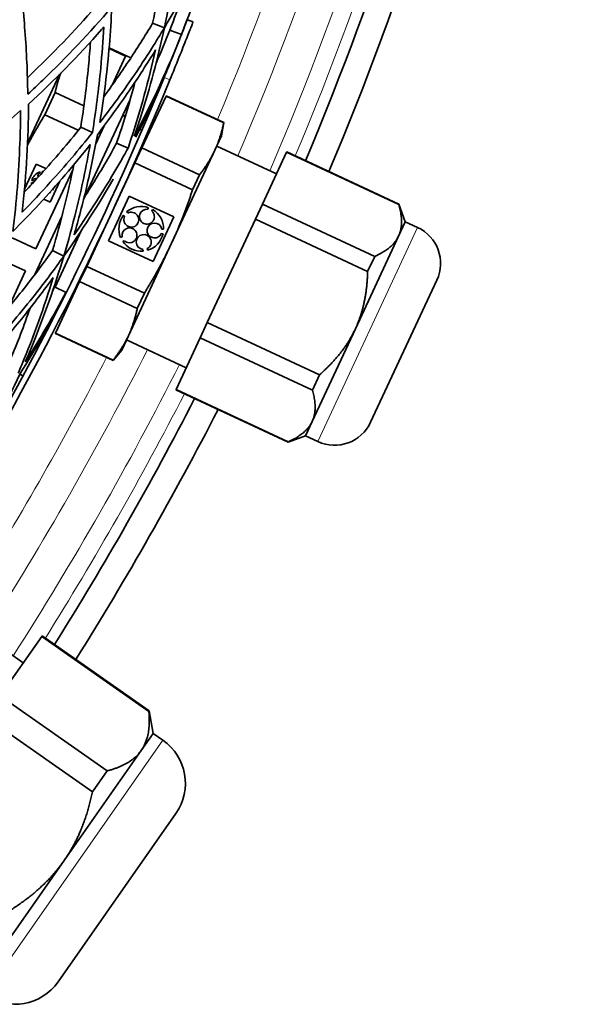
# Model space of a CAD drawing. Units: millimetres. Extents: x 637 to 1201, y -465 to 1739.
# Drawn here: x 1145 to 1191, y 1294 to 1373 of the extents above; entities that cross this region are included whole.
import ezdxf

# ---------------------------------------------------------------- set-up
doc = ezdxf.new("R2010")
doc.units = ezdxf.units.MM
doc.layers.add('Widoczne (ISO)', color=7, linetype='Continuous', lineweight=35, true_color=0xe60000)
doc.layers.add('Widoczne wąskie (ISO)', color=7, linetype='Continuous', lineweight=9, true_color=0x8080ff)

msp = doc.modelspace()

# ---------------------------------------------------------------- linework, layer by layer
at = {"layer": 'Widoczne (ISO)'}
for p, q in [((1158.894, 1373.115), (1158.428, 1373.296)), ((1155.642, 1373.009), (1156.584, 1372.637)), ((1157.027, 1372.462), (1157.957, 1372.095)), ((1152.136, 1370.976), (1153.47, 1370.354)), ((1152.141, 1371.033), (1153.884, 1370.22)), ((1152.389, 1368.035), (1153.47, 1370.354)), ((1145.582, 1363.375), (1148.158, 1368.899)), ((1146.97, 1365.655), (1147.801, 1367.436)), ((1150.109, 1366.36), (1147.801, 1367.436)), ((1153.839, 1366.886), (1150.091, 1358.849)), ((1154.784, 1362.996), (1156.723, 1367.154)), ((1156.735, 1367.18), (1156.723, 1367.154)), ((1161.362, 1364.991), (1156.723, 1367.154)), ((1161.374, 1365.017), (1156.735, 1367.18)), ((1146.97, 1365.655), (1149.662, 1364.4)), ((1153.416, 1365.452), (1153.269, 1365.663)), ((1149.855, 1364.64), (1150.8, 1364.223)), ((1151.75, 1364.771), (1151.064, 1363.301)), ((1154.604, 1364.467), (1154.771, 1364.389)), ((1161.185, 1363.947), (1161.374, 1365.017)), ((1161.362, 1364.991), (1161.374, 1365.017)), ((1155.224, 1364.177), (1155.315, 1364.135)), ((1160.647, 1362.793), (1161.185, 1363.947)), ((1152.746, 1363.365), (1153.665, 1362.96)), ((1154.784, 1362.996), (1154.215, 1361.777)), ((1159.423, 1360.833), (1154.784, 1362.996)), ((1157.17, 1355.337), (1160.647, 1362.793)), ((1160.805, 1363.131), (1165.608, 1360.891)), ((1164.481, 1358.474), (1166.42, 1362.632)), ((1166.432, 1362.658), (1166.42, 1362.632)), ((1166.42, 1362.632), (1175.448, 1358.423)), ((1166.432, 1362.658), (1175.46, 1358.449)), ((1145.337, 1359.654), (1146.282, 1361.682)), ((1146.249, 1354.867), (1149.218, 1361.235)), ((1146.282, 1361.682), (1147.059, 1361.32)), ((1150.337, 1353.46), (1154.215, 1361.777)), ((1158.854, 1359.614), (1154.215, 1361.777)), ((1146.583, 1360.979), (1146.569, 1361.05)), ((1146.753, 1361.085), (1146.766, 1361.015)), ((1158.854, 1359.614), (1159.423, 1360.833)), ((1145.429, 1359.543), (1145.331, 1359.589)), ((1145.975, 1360.166), (1145.904, 1360.175)), ((1145.926, 1360.361), (1145.998, 1360.352)), ((1148.183, 1360.319), (1147.394, 1358.627)), ((1147.559, 1359.61), (1147.583, 1359.588)), ((1147.394, 1358.627), (1146.885, 1358.865)), ((1147.455, 1359.452), (1147.434, 1359.471)), ((1152.092, 1355.52), (1153.766, 1359.109)), ((1153.766, 1359.109), (1157.355, 1357.435)), ((1155.258, 1358.051), (1155.317, 1358.177)), ((1155.643, 1358.025), (1155.585, 1357.899)), ((1164.481, 1358.474), (1163.913, 1357.255)), ((1164.481, 1358.474), (1173.509, 1354.264)), ((1175.448, 1358.423), (1175.46, 1358.449)), ((1175.968, 1357.053), (1175.46, 1358.449)), ((1148.343, 1357.466), (1146.172, 1352.809)), ((1153.392, 1357.473), (1153.291, 1357.567)), ((1153.536, 1357.831), (1153.638, 1357.736)), ((1157.355, 1357.435), (1155.681, 1353.846)), ((1160.035, 1348.938), (1163.913, 1357.255)), ((1163.913, 1357.255), (1172.94, 1353.045)), ((1156.385, 1356.455), (1156.523, 1356.438)), ((1175.43, 1355.9), (1175.968, 1357.053)), ((1175.968, 1357.053), (1176.955, 1356.593)), ((1146.249, 1354.867), (1144.339, 1355.758)), ((1147.788, 1351.779), (1149.924, 1356.36)), ((1153.07, 1355.767), (1153.191, 1355.834)), ((1156.479, 1356.081), (1156.341, 1356.098)), ((1171.953, 1348.443), (1175.43, 1355.9)), ((1155.681, 1353.846), (1152.092, 1355.52)), ((1153.365, 1355.519), (1153.244, 1355.452)), ((1153.693, 1347.88), (1157.17, 1355.337)), ((1155.215, 1354.89), (1155.242, 1354.754)), ((1147.581, 1354.722), (1148.492, 1354.277)), ((1154.888, 1354.685), (1154.862, 1354.821)), ((1172.94, 1353.045), (1173.509, 1354.264)), ((1144.048, 1353.725), (1145.418, 1353.087)), ((1150.337, 1353.46), (1149.769, 1352.242)), ((1154.976, 1351.297), (1150.337, 1353.46)), ((1144.039, 1350.128), (1145.418, 1353.087)), ((1147.788, 1351.779), (1147.697, 1351.771)), ((1147.788, 1351.779), (1148.693, 1351.356)), ((1147.83, 1348.083), (1149.769, 1352.242)), ((1154.408, 1350.078), (1149.769, 1352.242)), ((1173.178, 1340.921), (1178.503, 1352.34)), ((1149.147, 1351.145), (1149.238, 1351.102)), ((1154.408, 1350.078), (1154.976, 1351.297)), ((1160.035, 1348.938), (1159.466, 1347.719)), ((1160.035, 1348.938), (1169.062, 1344.729)), ((1147.83, 1348.083), (1147.818, 1348.057)), ((1152.457, 1345.894), (1147.818, 1348.057)), ((1152.469, 1345.92), (1147.83, 1348.083)), ((1153.155, 1346.727), (1153.693, 1347.88)), ((1157.527, 1343.561), (1159.466, 1347.719)), ((1159.466, 1347.719), (1168.494, 1343.51)), ((1168.476, 1340.987), (1171.953, 1348.443)), ((1153.536, 1347.542), (1158.339, 1345.302)), ((1153.155, 1346.727), (1152.457, 1345.894)), ((1152.457, 1345.894), (1152.469, 1345.92)), ((1144.947, 1344.793), (1145.211, 1344.651)), ((1168.494, 1343.51), (1169.062, 1344.729)), ((1157.527, 1343.561), (1157.515, 1343.535)), ((1157.515, 1343.535), (1166.543, 1339.326)), ((1157.527, 1343.561), (1166.555, 1339.351)), ((1167.938, 1339.833), (1168.476, 1340.987)), ((1167.938, 1339.833), (1166.543, 1339.326)), ((1167.938, 1339.833), (1168.925, 1339.373)), ((1166.543, 1339.326), (1166.555, 1339.351)), ((1140.652, 1324.783), (1145.24, 1321.571)), ((1143.377, 1318.91), (1146.73, 1323.7)), ((1146.76, 1323.742), (1146.73, 1323.7)), ((1146.73, 1323.7), (1155.338, 1317.673)), ((1146.76, 1323.742), (1155.368, 1317.715)), ((1143.377, 1318.91), (1151.985, 1312.883)), ((1155.338, 1317.673), (1155.368, 1317.715)), ((1155.687, 1315.904), (1155.368, 1317.715)), ((1142.198, 1317.227), (1150.806, 1311.2)), ((1154.726, 1314.532), (1155.687, 1315.904)), ((1155.687, 1315.904), (1156.466, 1315.358)), ((1148.517, 1305.665), (1154.726, 1314.532)), ((1150.806, 1311.2), (1151.985, 1312.883)), ((1148.032, 1295.921), (1157.508, 1309.453)), ((1142.308, 1296.797), (1148.517, 1305.665))]:
    msp.add_line(p, q, dxfattribs=at)
for centre, radius, start, end in [((918.902, 1466.443), 270.068, 337.23878, 356.70982), ((918.902, 1466.443), 272.15, 337.22165, 356.73502), ((918.902, 1466.443), 257, 322.36477, 337.63523), ((918.902, 1466.443), 257.5, 322.36261, 337.63739), ((1146.838, 1360.154), 0.935, 106.73917, 167.26083), ((1146.282, 1360.223), 0.312, 78.39723, 155.5424), ((1146.731, 1360.705), 0.312, 118.4576, 195.30317), ((1146.838, 1360.154), 0.935, 89.14386, 95.26083), ((1146.731, 1360.705), 0.312, 80.40269, 83.5424), ((1146.838, 1360.154), 0.935, 178.73917, 186.08727), ((1146.282, 1360.223), 0.312, 190.4576, 196.37275), ((1146.838, 1360.154), 0.935, 322.73917, 334.08714), ((1146.838, 1360.154), 0.935, 302.31758, 311.26083), ((1154.723, 1356.478), 1.8, 70.73917, 131.26083), ((1155.18, 1357.456), 0.6, 82.4576, 47.5424), ((1154.723, 1356.478), 1.8, 358.73917, 59.26083), ((1154.723, 1356.478), 1.8, 142.73917, 203.26083), ((1153.933, 1357.214), 0.6, 154.4576, 119.5424), ((1153.779, 1355.954), 0.6, 226.4576, 191.5424), ((1155.795, 1356.346), 0.6, 10.4576, 335.5424), ((1175.603, 1353.693), 3.2, 335, 65), ((1154.929, 1355.417), 0.6, 298.4576, 263.5424), ((1154.723, 1356.478), 1.8, 286.73917, 347.26083), ((1154.723, 1356.478), 1.8, 214.73917, 275.26083), ((918.902, 1466.443), 270.068, 327.92899, 332.76122), ((918.902, 1466.443), 272.15, 327.90656, 332.77835), ((1170.278, 1342.273), 3.2, 245, 335), ((1154.034, 1311.885), 4.24, 325, 55), ((1144.559, 1298.353), 4.24, 235, 325)]:
    msp.add_arc(centre, radius, start, end, dxfattribs=at)
for points, knots in [([(1157.997, 1381.749), (1157.824, 1379.95), (1157.59, 1378.157), (1157.089, 1375.124), (1156.851, 1373.874), (1156.584, 1372.637)], [42.829294, 42.829294, 42.829294, 42.829294, 43.522376, 43.522376, 44.012996, 44.012996, 44.012996, 44.012996]), ([(1156.586, 1372.636), (1157.862, 1374.767), (1159.024, 1376.941), (1160.308, 1379.638), (1160.543, 1380.146), (1160.772, 1380.654)], [44.017412, 44.017412, 44.017412, 44.017412, 44.979821, 44.979821, 45.202588, 45.202588, 45.202588, 45.202588]), ([(1155.642, 1373.009), (1155.894, 1374.188), (1156.12, 1375.378), (1156.508, 1377.72), (1156.672, 1378.872), (1156.811, 1380.027)], [112.232774, 112.232774, 112.232774, 112.232774, 112.7000554, 112.7000554, 113.1465877, 113.1465877, 113.1465877, 113.1465877]), ([(1145.596, 1367.303), (1145.574, 1369.022), (1145.496, 1370.723), (1145.248, 1373.978), (1145.078, 1375.606), (1144.853, 1377.267)], [107.173717, 107.173717, 107.173717, 107.173717, 107.850005, 107.850005, 108.491345, 108.491345, 108.491345, 108.491345]), ([(1145.568, 1368.629), (1145.74, 1368.791), (1145.91, 1368.954), (1147.893, 1370.86), (1149.668, 1372.725), (1151.365, 1374.697)], [36.275105, 36.275105, 36.275105, 36.275105, 36.370246, 36.370246, 37.390384, 37.390384, 37.390384, 37.390384]), ([(1152.35, 1374.308), (1150.573, 1372.232), (1148.711, 1370.271), (1146.41, 1368.062), (1146.007, 1367.682), (1145.596, 1367.303)], [110.077997, 110.077997, 110.077997, 110.077997, 111.148364, 111.148364, 111.37091, 111.37091, 111.37091, 111.37091]), ([(1151.392, 1365.016), (1151.733, 1367.09), (1151.988, 1369.177), (1152.244, 1372.277), (1152.308, 1373.293), (1152.353, 1374.307)], [108.859938, 108.859938, 108.859938, 108.859938, 109.672607, 109.672607, 110.069988, 110.069988, 110.069988, 110.069988]), ([(1158.428, 1373.296), (1158.428, 1373.296), (1158.383, 1373.179), (1158.197, 1372.704), (1158.057, 1372.346), (1157.73, 1371.52), (1157.522, 1370.998), (1157.062, 1369.855), (1156.809, 1369.235), (1156.57, 1368.654)], [3.0138605, 3.0138605, 3.0138605, 3.0138605, 3.2022043, 3.2022043, 3.3905482, 3.3905482, 3.5789064, 3.5789064, 3.7672647, 3.7672647, 3.7672647, 3.7672647]), ([(1157.037, 1368.473), (1157.275, 1369.053), (1157.528, 1369.674), (1157.988, 1370.816), (1158.196, 1371.339), (1158.523, 1372.165), (1158.663, 1372.523), (1158.849, 1372.998), (1158.894, 1373.115), (1158.894, 1373.115)], [2.260455, 2.260455, 2.260455, 2.260455, 2.4488132, 2.4488132, 2.6371714, 2.6371714, 2.8255153, 2.8255153, 3.0138591, 3.0138591, 3.0138591, 3.0138591]), ([(1145.655, 1366.491), (1147.684, 1368.362), (1149.66, 1370.374), (1151.593, 1372.572), (1151.652, 1372.64), (1151.712, 1372.708)], [35.234037, 35.234037, 35.234037, 35.234037, 36.335597, 36.335597, 36.370606, 36.370606, 36.370606, 36.370606]), ([(1151.712, 1372.708), (1151.652, 1371.618), (1151.571, 1370.524), (1151.302, 1367.693), (1151.08, 1365.954), (1150.8, 1364.223)], [39.137719, 39.137719, 39.137719, 39.137719, 39.56382, 39.56382, 40.239443, 40.239443, 40.239443, 40.239443]), ([(1156.584, 1372.637), (1155.934, 1371.55), (1155.254, 1370.476), (1153.549, 1367.917), (1152.495, 1366.448), (1151.392, 1365.016)], [112.877993, 112.877993, 112.877993, 112.877993, 113.368613, 113.368613, 114.061695, 114.061695, 114.061695, 114.061695]), ([(1151.703, 1367.083), (1152.39, 1368.022), (1153.056, 1368.976), (1154.372, 1370.951), (1155.02, 1371.975), (1155.642, 1373.009)], [42.7733843, 42.7733843, 42.7733843, 42.7733843, 43.2199166, 43.2199166, 43.687198, 43.687198, 43.687198, 43.687198]), ([(1154.167, 1363.92), (1154.348, 1364.448), (1154.523, 1364.979), (1155.427, 1367.826), (1156.063, 1370.208), (1156.586, 1372.636)], [111.695302, 111.695302, 111.695302, 111.695302, 111.918069, 111.918069, 112.880479, 112.880479, 112.880479, 112.880479]), ([(1149.855, 1364.64), (1150.115, 1366.279), (1150.324, 1367.924), (1150.543, 1370.215), (1150.597, 1370.863), (1150.643, 1371.509)], [110.4261054, 110.4261054, 110.4261054, 110.4261054, 111.0655512, 111.0655512, 111.3178015, 111.3178015, 111.3178015, 111.3178015]), ([(1151.201, 1364.047), (1152.087, 1365.202), (1152.94, 1366.383), (1154.495, 1368.664), (1155.203, 1369.761), (1155.88, 1370.871)], [40.84329, 40.84329, 40.84329, 40.84329, 41.403985, 41.403985, 41.90912, 41.90912, 41.90912, 41.90912]), ([(1155.88, 1370.871), (1155.329, 1368.413), (1154.664, 1366.004), (1153.823, 1363.432), (1153.744, 1363.196), (1153.665, 1362.96)], [48.088977, 48.088977, 48.088977, 48.088977, 49.062106, 49.062106, 49.160954, 49.160954, 49.160954, 49.160954]), ([(1152.746, 1363.365), (1152.816, 1363.574), (1152.886, 1363.783), (1153.412, 1365.391), (1153.834, 1366.817), (1154.217, 1368.264)], [115.0169847, 115.0169847, 115.0169847, 115.0169847, 115.1043832, 115.1043832, 115.6875397, 115.6875397, 115.6875397, 115.6875397]), ([(1137.16, 1359.814), (1138.537, 1360.768), (1139.854, 1361.74), (1142.424, 1363.754), (1143.732, 1364.844), (1145.016, 1365.987)], [32.571779, 32.571779, 32.571779, 32.571779, 33.213119, 33.213119, 33.889407, 33.889407, 33.889407, 33.889407]), ([(1145.016, 1365.987), (1145.011, 1365.097), (1144.993, 1364.219), (1144.878, 1361.031), (1144.695, 1358.661), (1144.401, 1356.276)], [36.32996, 36.32996, 36.32996, 36.32996, 36.68139, 36.68139, 37.626319, 37.626319, 37.626319, 37.626319]), ([(1145.152, 1357.826), (1145.162, 1357.916), (1145.172, 1358.005), (1145.49, 1360.915), (1145.643, 1363.731), (1145.655, 1366.491)], [108.111522, 108.111522, 108.111522, 108.111522, 108.146531, 108.146531, 109.24809, 109.24809, 109.24809, 109.24809]), ([(1145.316, 1359.424), (1145.762, 1359.894), (1146.204, 1360.371), (1147.747, 1362.078), (1148.821, 1363.342), (1149.855, 1364.64)], [39.0923281, 39.0923281, 39.0923281, 39.0923281, 39.3445783, 39.3445783, 39.9840241, 39.9840241, 39.9840241, 39.9840241]), ([(1150.8, 1364.223), (1149.711, 1362.849), (1148.578, 1361.512), (1146.669, 1359.404), (1145.917, 1358.606), (1145.152, 1357.826)], [111.002955, 111.002955, 111.002955, 111.002955, 111.678577, 111.678577, 112.104679, 112.104679, 112.104679, 112.104679]), ([(1149.32, 1355.989), (1149.683, 1357.237), (1150.015, 1358.5), (1150.65, 1361.187), (1150.945, 1362.613), (1151.201, 1364.047)], [110.206428, 110.206428, 110.206428, 110.206428, 110.711563, 110.711563, 111.272258, 111.272258, 111.272258, 111.272258]), ([(1144.404, 1356.274), (1145.122, 1356.991), (1145.829, 1357.724), (1147.945, 1360.004), (1149.313, 1361.601), (1150.615, 1363.251)], [37.629437, 37.629437, 37.629437, 37.629437, 38.026818, 38.026818, 38.839487, 38.839487, 38.839487, 38.839487]), ([(1150.615, 1363.251), (1150.301, 1361.472), (1149.927, 1359.702), (1149.19, 1356.717), (1148.855, 1355.49), (1148.492, 1354.277)], [42.829294, 42.829294, 42.829294, 42.829294, 43.522376, 43.522376, 44.012996, 44.012996, 44.012996, 44.012996]), ([(1153.665, 1362.96), (1153.545, 1362.743), (1153.423, 1362.525), (1152.092, 1360.17), (1150.762, 1358.054), (1149.32, 1355.989)], [116.445575, 116.445575, 116.445575, 116.445575, 116.544423, 116.544423, 117.517552, 117.517552, 117.517552, 117.517552]), ([(1150.223, 1359.131), (1150.996, 1360.339), (1151.73, 1361.56), (1152.532, 1362.981), (1152.64, 1363.173), (1152.746, 1363.365)], [47.3960383, 47.3960383, 47.3960383, 47.3960383, 47.9551031, 47.9551031, 48.0425015, 48.0425015, 48.0425015, 48.0425015]), ([(1147.581, 1354.722), (1147.925, 1355.879), (1148.244, 1357.047), (1148.814, 1359.351), (1149.068, 1360.486), (1149.298, 1361.627)], [112.232774, 112.232774, 112.232774, 112.232774, 112.7000554, 112.7000554, 113.1465877, 113.1465877, 113.1465877, 113.1465877]), ([(1148.493, 1354.277), (1149.932, 1356.301), (1151.262, 1358.377), (1152.474, 1360.48), (1152.474, 1360.48), (1152.474, 1360.481)], [44.017412, 44.017412, 44.017412, 44.017412, 44.9798212, 44.9798212, 44.9801856, 44.9801856, 44.9801856, 44.9801856]), ([(1148.492, 1354.277), (1147.758, 1353.246), (1146.996, 1352.227), (1145.095, 1349.811), (1143.929, 1348.429), (1142.718, 1347.087)], [112.877993, 112.877993, 112.877993, 112.877993, 113.368613, 113.368613, 114.061695, 114.061695, 114.061695, 114.061695]), ([(1143.19, 1349.124), (1143.949, 1350.007), (1144.687, 1350.905), (1146.154, 1352.771), (1146.881, 1353.74), (1147.581, 1354.722)], [42.7733843, 42.7733843, 42.7733843, 42.7733843, 43.2199166, 43.2199166, 43.687198, 43.687198, 43.687198, 43.687198]), ([(1145.398, 1345.778), (1145.619, 1346.289), (1145.836, 1346.805), (1146.96, 1349.573), (1147.781, 1351.898), (1148.493, 1354.277)], [111.695302, 111.695302, 111.695302, 111.695302, 111.918069, 111.918069, 112.880479, 112.880479, 112.880479, 112.880479]), ([(1142.451, 1346.136), (1143.425, 1347.219), (1144.368, 1348.329), (1146.097, 1350.481), (1146.889, 1351.519), (1147.651, 1352.572)], [40.84329, 40.84329, 40.84329, 40.84329, 41.403985, 41.403985, 41.90912, 41.90912, 41.90912, 41.90912]), ([(1147.651, 1352.572), (1146.908, 1350.165), (1146.057, 1347.816), (1145.017, 1345.318), (1144.92, 1345.089), (1144.822, 1344.86)], [48.088977, 48.088977, 48.088977, 48.088977, 49.062106, 49.062106, 49.160954, 49.160954, 49.160954, 49.160954]), ([(1143.938, 1345.336), (1144.024, 1345.538), (1144.11, 1345.741), (1144.761, 1347.303), (1145.294, 1348.692), (1145.789, 1350.104)], [115.0169847, 115.0169847, 115.0169847, 115.0169847, 115.1043832, 115.1043832, 115.6875397, 115.6875397, 115.6875397, 115.6875397])]:
    msp.add_open_spline(points, degree=3, knots=knots, dxfattribs=at)
for points in [[(1160.772, 1380.654), (1159.977, 1377.664), (1159.023, 1374.795), (1157.957, 1372.095)], [(1157.027, 1372.462), (1157.375, 1373.344), (1157.711, 1374.244), (1158.034, 1375.161)], [(1155.919, 1369.803), (1156.31, 1370.693), (1156.679, 1371.58), (1157.027, 1372.462)], [(1157.957, 1372.095), (1156.892, 1369.395), (1155.629, 1366.647), (1154.167, 1363.92)], [(1154.292, 1363.855), (1155.343, 1365.899), (1156.331, 1368.045), (1157.231, 1370.275)], [(1147.606, 1351.504), (1147.655, 1351.595), (1147.703, 1351.685), (1147.751, 1351.775)], [(1144.947, 1344.793), (1146.265, 1346.86), (1147.524, 1349.056), (1148.692, 1351.357)], [(1148.667, 1351.369), (1147.678, 1349.503), (1146.588, 1347.631), (1145.398, 1345.778)], [(1141.244, 1337.551), (1142.638, 1339.957), (1143.873, 1342.388), (1144.947, 1344.793)]]:
    msp.add_open_spline(points, degree=3, dxfattribs=at)
for points, weights in [([(1147.801, 1367.436), (1147.983, 1368.265), (1148.244, 1368.986)], [1, 1.01535648552, 1.01161429389]), ([(1145.575, 1363.217), (1146.21, 1364.408), (1146.97, 1365.655)], [1.01225260696, 1.01343020554, 1]), ([(1161.362, 1364.991), (1161.107, 1363.778), (1160.647, 1362.793)], [1.03885137416, 1.04702511034, 1]), ([(1160.647, 1362.793), (1160.188, 1361.808), (1159.423, 1360.833)], [1, 1.04702511034, 1.03885137416]), ([(1158.854, 1359.614), (1158.089, 1357.307), (1157.17, 1355.337)], [1.03885137416, 1.04702511034, 1]), ([(1175.448, 1358.423), (1175.889, 1356.885), (1175.43, 1355.9)], [1.0590788606, 1.05716928772, 1]), ([(1175.43, 1355.9), (1174.971, 1354.915), (1173.509, 1354.264)], [1, 1.05716928772, 1.0590788606]), ([(1157.17, 1355.337), (1156.252, 1353.366), (1154.976, 1351.297)], [1, 1.04702511034, 1.03885137416]), ([(1172.94, 1353.045), (1172.872, 1350.414), (1171.953, 1348.443)], [1.0590788606, 1.05716928772, 1]), ([(1154.408, 1350.078), (1154.153, 1348.865), (1153.693, 1347.88)], [1.03885137416, 1.04702511034, 1]), ([(1153.693, 1347.88), (1153.234, 1346.895), (1152.469, 1345.92)], [1, 1.04702511034, 1.03885137416]), ([(1171.953, 1348.443), (1171.034, 1346.473), (1169.062, 1344.729)], [1, 1.05716928772, 1.0590788606]), ([(1168.494, 1343.51), (1168.935, 1341.972), (1168.476, 1340.987)], [1.0590788606, 1.05716928772, 1]), ([(1168.476, 1340.987), (1168.017, 1340.002), (1166.555, 1339.351)], [1, 1.05716928772, 1.0590788606]), ([(1155.338, 1317.673), (1155.523, 1315.67), (1154.726, 1314.532)], [1.05970051748, 1.05584323855, 1]), ([(1154.726, 1314.532), (1153.929, 1313.394), (1151.985, 1312.883)], [1, 1.05584323855, 1.05970051748]), ([(1150.806, 1311.2), (1150.111, 1307.941), (1148.517, 1305.665)], [1.05970051748, 1.05584323855, 1]), ([(1148.517, 1305.665), (1146.923, 1303.388), (1144.099, 1301.62)], [1, 1.05584323855, 1.05970051748])]:
    msp.add_rational_spline(points, weights, degree=2, dxfattribs=at)
at = {"layer": 'Widoczne wąskie (ISO)'}
for p, q in [((1156.57, 1368.654), (1157.037, 1368.473)), ((1168.925, 1339.373), (1176.955, 1356.593)), ((1142.127, 1294.879), (1156.466, 1315.358))]:
    msp.add_line(p, q, dxfattribs=at)
for radius, start, end in [(262.264, 337.30544, 356.6118), (264.904, 336.86041, 356.64561), (267.742, 336.84068, 356.68121), (269.162, 337.24633, 356.69872), (262.264, 328.01623, 332.69456), (264.904, 327.41233, 333.13959), (267.742, 327.38674, 333.15932), (269.162, 327.93886, 332.75367)]:
    msp.add_arc((918.902, 1466.443), radius, start, end, dxfattribs=at)

doc.saveas('drawing.dxf')
